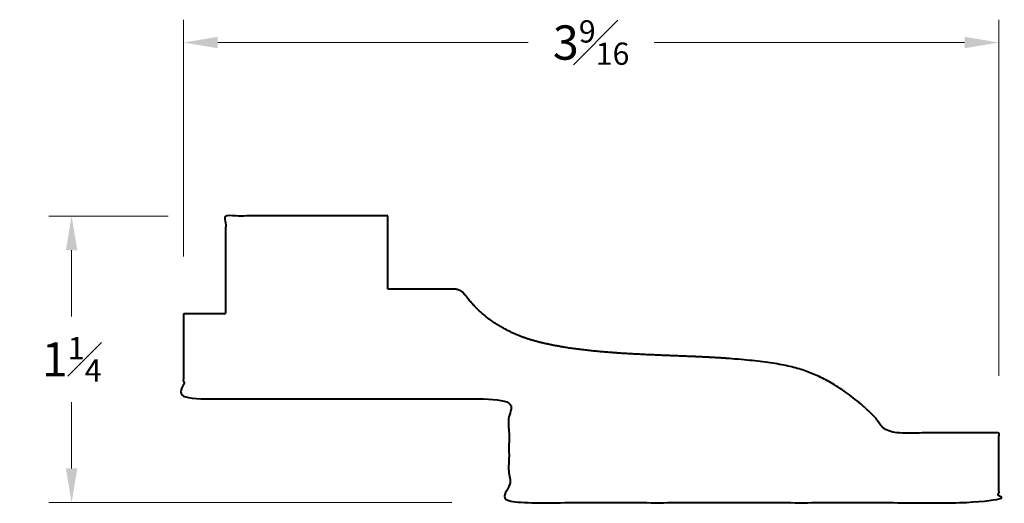
# Model space of a CAD drawing. Units: inches. Extents: x 0.37 to 4.68, y 0.56 to 2.67.
import ezdxf

# ---------------------------------------------------------------- set-up
doc = ezdxf.new("R2010")
doc.units = ezdxf.units.IN
doc.header["$MEASUREMENT"] = 0
doc.layers.get('0').update_dxf_attribs({"lineweight": 40})
doc.layers.add('DIMENSION', color=7, linetype='Continuous', lineweight=15)
doc.dimstyles.new('small trim', dxfattribs={"dimscale": 0, "dimtxt": 0.15, "dimasz": 0.15, "dimexe": 0.1, "dimexo": 0.25, "dimgap": 0.09, "dimtad": 0, "dimtih": 1, "dimtoh": 1, "dimdec": 4, "dimzin": 0, "dimdsep": 46, "dimlunit": 5, "dimtxsty": 'Standard', "dimcen": 0.09, "dimdle": 0.25, "dimclrd": 252, "dimclre": 252, "dimclrt": 256, "dimadec": 0, "dimazin": 0, "dimtfac": 0.65, "dimtdec": 4, "dimtmove": 2, "dimatfit": 1, "dimfxl": 1, "dimfrac": 1, "dimtolj": 1, "dimtzin": 0, "dimlwd": 9, "dimlwe": 9, "dimarcsym": 0})

# ---------------------------------------------------------------- blocks, each defined once
blk = doc.blocks.new('*D10924')
at = {"layer": 'Defpoints', "color": 0, "transparency": 16777216}
for p in [(4.6517, 2.5734), (1.0859, 1.3867), (4.6517, 0.8651)]:
    blk.add_point(p, dxfattribs=at)
at = {"layer": 'DIMENSION', "color": 252, "lineweight": 9, "transparency": 16777216}
for p, q in [((1.0859, 1.6367), (1.0859, 2.6734)), ((4.6517, 1.1151), (4.6517, 2.6734)), ((1.2359, 2.5734), (2.5936, 2.5734)), ((4.5017, 2.5734), (3.144, 2.5734))]:
    blk.add_line(p, q, dxfattribs=at)
at = {"layer": 'DIMENSION', "color": 252, "transparency": 16777216}
for points in [[(1.2359, 2.5984), (1.2359, 2.5484), (1.0859, 2.5734)], [(4.5017, 2.5984), (4.5017, 2.5484), (4.6517, 2.5734)]]:
    blk.add_solid(points, dxfattribs=at)
at = {"layer": 'DIMENSION', "transparency": 16777216, "insert": (2.8688, 2.5734), "char_height": 0.15, "attachment_point": 5}
blk.add_mtext('\\A1;3{\\H0.65x;\\S9#16;}', dxfattribs=at)
blk = doc.blocks.new('*D10923')
at = {"layer": 'Defpoints', "color": 0, "transparency": 16777216}
for p in [(1.2698, 1.8144), (0.5971, 0.5602), (2.5094, 0.5602)]:
    blk.add_point(p, dxfattribs=at)
at = {"layer": 'DIMENSION', "color": 252, "lineweight": 9, "transparency": 16777216}
for p, q in [((1.0198, 1.8144), (0.4971, 1.8144)), ((0.5971, 1.6644), (0.5971, 1.3748)), ((0.5971, 0.7102), (0.5971, 0.9998)), ((2.2594, 0.5602), (0.4971, 0.5602))]:
    blk.add_line(p, q, dxfattribs=at)
at = {"layer": 'DIMENSION', "color": 252, "transparency": 16777216}
for points in [[(0.5721, 1.6644), (0.6221, 1.6644), (0.5971, 1.8144)], [(0.5721, 0.7102), (0.6221, 0.7102), (0.5971, 0.5602)]]:
    blk.add_solid(points, dxfattribs=at)
at = {"layer": 'DIMENSION', "transparency": 16777216, "insert": (0.5971, 1.1873), "char_height": 0.15, "attachment_point": 5}
blk.add_mtext('\\A1;1{\\H0.65x;\\S1#4;}', dxfattribs=at)

msp = doc.modelspace()

# ---------------------------------------------------------------- linework, layer by layer
msp.add_rational_spline([(1.97977, 1.81449), (1.97977, 1.70783), (1.97977, 1.60117), (1.97977, 1.49451), (2.07596, 1.49451), (2.17215, 1.49451), (2.26834, 1.49451), (2.28768, 1.49451), (2.30496, 1.48583), (2.3165, 1.4703), (2.36854, 1.40027), (2.49459, 1.30497), (2.6713, 1.24876), (2.92, 1.21599), (3.19923, 1.20356), (3.45812, 1.19452), (3.70463, 1.16878), (3.84413, 1.12772), (3.9917, 1.04536), (4.11606, 0.93575), (4.16358, 0.86513), (4.3263, 0.86513), (4.48901, 0.86513), (4.65173, 0.86513), (4.65173, 0.7635), (4.65173, 0.66187), (4.65173, 0.56024), (3.9376, 0.56024), (3.22348, 0.56024), (2.50936, 0.56024), (2.50936, 0.71166), (2.50936, 0.86307), (2.50936, 1.01449), (2.03486, 1.01449), (1.56037, 1.01449), (1.08588, 1.01449), (1.08588, 1.13855), (1.08588, 1.26261), (1.08588, 1.38668), (1.14719, 1.38668), (1.2085, 1.38668), (1.26981, 1.38668), (1.26981, 1.52928), (1.26981, 1.67188), (1.26981, 1.81449), (1.50646, 1.81449), (1.74312, 1.81449), (1.97977, 1.81449)], [1, 1, 1, 1, 1, 1, 1, 0.928962322071, 0.928962322071, 1, 1, 1, 1, 1, 1, 1, 1, 1, 1, 1, 1, 1, 1, 1, 1, 1, 1, 1, 1, 1, 1, 1, 1, 1, 1, 1, 1, 1, 1, 1, 1, 1, 1, 1, 1, 1, 1, 1], degree=3, knots=[0, 0, 0, 0, 1, 1, 1, 2, 2, 2, 2.9316849, 2.9316849, 2.9316849, 3.8319346, 4.8319346, 5.8319346, 6.8319346, 7.8319346, 8.8319346, 9.8319346, 10.8319346, 11.8319346, 11.8319346, 11.8319346, 12.8319346, 12.8319346, 12.8319346, 13.8319346, 13.8319346, 13.8319346, 14.8319346, 14.8319346, 14.8319346, 15.8319346, 15.8319346, 15.8319346, 16.8319346, 16.8319346, 16.8319346, 17.8319346, 17.8319346, 17.8319346, 18.8319346, 18.8319346, 18.8319346, 19.8319346, 19.8319346, 19.8319346, 20.8319346, 20.8319346, 20.8319346, 20.8319346])

# ---------------------------------------------------------------- dimensions: what is measured, and where the dimension line sits
at = {"layer": 'DIMENSION'}
dim = msp.add_linear_dim(base=(4.651726, 2.573431), p1=(1.085878, 1.386675), p2=(4.651726, 0.865128), dimstyle='small trim', override={"dimscale": 1, "dimpost": '\\X'}, dxfattribs=at)
dim.commit()
dim.dimension.update_dxf_attribs({"geometry": '*D10924', "text_midpoint": (2.868802, 2.573431)})
dim = msp.add_linear_dim(base=(0.59713, 0.56024), p1=(1.26981, 1.81442), p2=(2.50936, 0.56024), angle=90, dimstyle='small trim', override={"dimscale": 1, "dimpost": '\\X'}, dxfattribs=at)
dim.commit()
dim.dimension.update_dxf_attribs({"geometry": '*D10923', "text_midpoint": (0.59713, 1.18733)})

doc.saveas('drawing.dxf')
